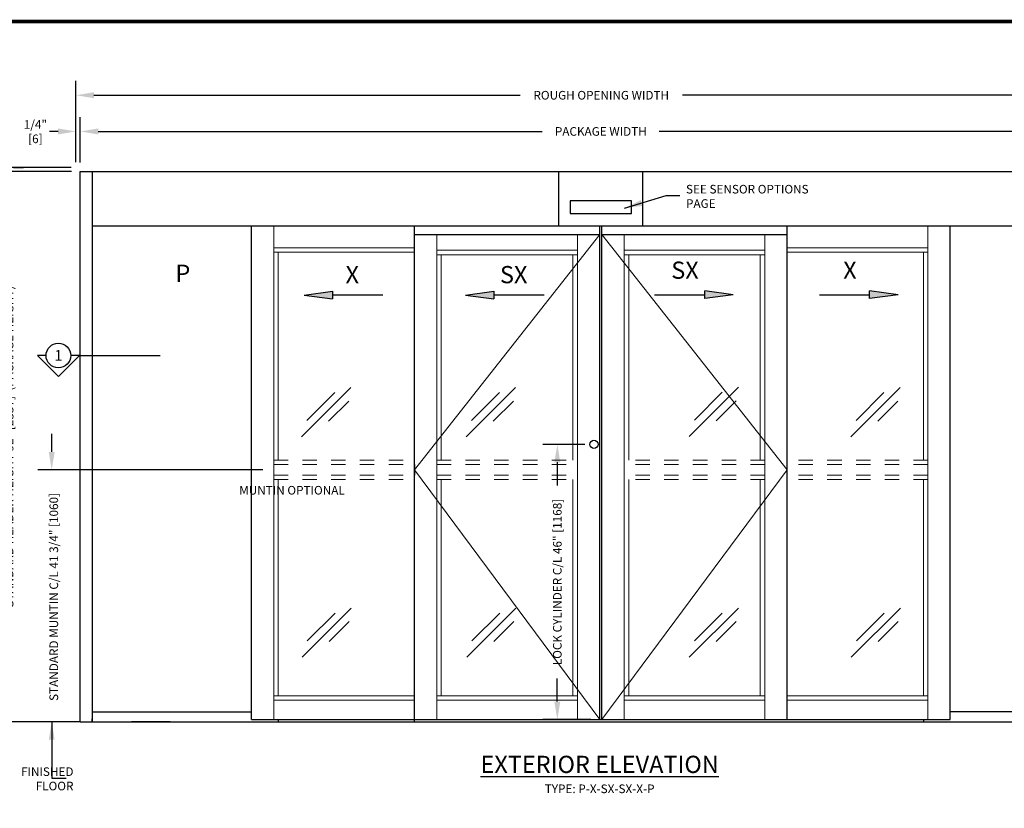
# Model space of a CAD drawing. Units: inches. Extents: x 0 to 16.5, y 0 to 10.5.
# Drawn here: x 4 to 10.9, y 5 to 10.5 of the extents above; entities that cross this region are included whole.
import ezdxf
from ezdxf.enums import TextEntityAlignment as Align

# ---------------------------------------------------------------- set-up
doc = ezdxf.new("R2010")
doc.units = ezdxf.units.IN
doc.header["$MEASUREMENT"] = 0
doc.linetypes.add('HIDDEN2', pattern=[0.1875, 0.125, -0.0625])
for name, color, linetype in [('DIMENSIONS', 7, 'Continuous'), ('LAYER_1', 7, 'Continuous'), ('TITLE', 7, 'Continuous')]:
    doc.layers.add(name, color=color, linetype=linetype)
doc.styles.add('Arial', font='arial.ttf')
doc.styles.get("Standard").update_dxf_attribs({"font": 'arial.ttf'})
doc.dimstyles.new('ARCHITECTURAL', dxfattribs={"dimtxt": 0.06, "dimasz": 0.125, "dimexe": 0.1, "dimexo": 0.0625, "dimgap": 0.0625, "dimtad": 0, "dimtih": 1, "dimtoh": 1, "dimdec": 4, "dimzin": 0, "dimdsep": 46, "dimlunit": 4, "dimtxsty": 'Arial', "dimcen": 0.0625, "dimclrd": 5, "dimclre": 5, "dimadec": 0, "dimazin": 0, "dimtfac": 1, "dimtdec": 4, "dimtofl": 0, "dimtmove": 1, "dimatfit": 3, "dimfxl": 1, "dimfrac": 2, "dimtolj": 1, "dimtzin": 0, "dimarcsym": 0})

# ---------------------------------------------------------------- blocks, each defined once
blk = doc.blocks.new('ARROW')
at = {"layer": 'LAYER_1'}
h = blk.add_hatch(color=256, dxfattribs=at)
h.dxf.hatch_style = 1
h.paths.add_polyline_path([(-0.3496, 0.0261), (-0.5479, 0), (-0.3496, -0.0261)])
for p, q in [((-0.5479, 0), (-0.3496, 0.0261)), ((-0.5479, 0), (-0.3496, -0.0261)), ((-0.3496, 0.0261), (-0.3496, -0.0261)), ((0, 0), (-0.3496, 0))]:
    blk.add_line(p, q, dxfattribs=at)
blk = doc.blocks.new('*D55')
at = {"layer": 'Defpoints', "color": 0, "transparency": 16777216}
for p in [(4.4727, 9.4065), (3.9756, 5.5732), (4.5357, 5.5732)]:
    blk.add_point(p, dxfattribs=at)
at = {"layer": 'DIMENSIONS', "color": 5, "lineweight": -2, "transparency": 16777216}
for p, q in [((4.4102, 9.4065), (3.8756, 9.4065)), ((3.9756, 9.2815), (3.9756, 8.7609)), ((3.9756, 5.6982), (3.9756, 6.2189)), ((4.4732, 5.5732), (3.8756, 5.5732))]:
    blk.add_line(p, q, dxfattribs=at)
at = {"layer": 'DIMENSIONS', "color": 5, "transparency": 16777216}
for points in [[(3.9548, 9.2815), (3.9965, 9.2815), (3.9756, 9.4065)], [(3.9548, 5.6982), (3.9965, 5.6982), (3.9756, 5.5732)]]:
    blk.add_solid(points, dxfattribs=at)
at = {"layer": 'DIMENSIONS', "color": 0, "transparency": 16777216, "insert": (3.9756, 7.4899), "char_height": 0.06, "attachment_point": 5, "rotation": 90, "style": 'Arial'}
blk.add_mtext('\\A1;STANDARD HEADER HEIGHT 92" [2337]  (PACKAGE HEIGHT) ', dxfattribs=at)
blk = doc.blocks.new('*D56')
at = {"layer": 'Defpoints', "color": 0, "transparency": 16777216}
for p in [(11.7215, 9.6844), (4.4715, 9.4064), (11.7215, 9.4064)]:
    blk.add_point(p, dxfattribs=at)
at = {"layer": 'DIMENSIONS', "color": 5, "lineweight": -2, "transparency": 16777216}
for p, q in [((4.4715, 9.4689), (4.4715, 9.7844)), ((11.7215, 9.4689), (11.7215, 9.7844)), ((4.5965, 9.6844), (7.689, 9.6844)), ((11.5965, 9.6844), (8.504, 9.6844))]:
    blk.add_line(p, q, dxfattribs=at)
at = {"layer": 'DIMENSIONS', "color": 5, "transparency": 16777216}
for points in [[(4.5965, 9.7053), (4.5965, 9.6636), (4.4715, 9.6844)], [(11.5965, 9.7053), (11.5965, 9.6636), (11.7215, 9.6844)]]:
    blk.add_solid(points, dxfattribs=at)
at = {"layer": 'DIMENSIONS', "color": 0, "transparency": 16777216, "insert": (8.0965, 9.6844), "char_height": 0.06, "attachment_point": 5, "style": 'Arial'}
blk.add_mtext('\\A1;PACKAGE WIDTH', dxfattribs=at)
blk = doc.blocks.new('*D57')
at = {"layer": 'Defpoints', "color": 0, "transparency": 16777216}
for p in [(11.7577, 9.9365), (4.4416, 9.4068), (11.7577, 9.4066)]:
    blk.add_point(p, dxfattribs=at)
at = {"layer": 'DIMENSIONS', "color": 5, "lineweight": -2, "transparency": 16777216}
for p, q in [((4.4416, 9.4693), (4.4416, 10.0365)), ((11.7577, 9.4691), (11.7577, 10.0365)), ((4.5666, 9.9365), (7.5339, 9.9365)), ((11.6327, 9.9365), (8.6654, 9.9365))]:
    blk.add_line(p, q, dxfattribs=at)
at = {"layer": 'DIMENSIONS', "color": 5, "transparency": 16777216}
for points in [[(4.5666, 9.9573), (4.5666, 9.9156), (4.4416, 9.9365)], [(11.6327, 9.9573), (11.6327, 9.9156), (11.7577, 9.9365)]]:
    blk.add_solid(points, dxfattribs=at)
at = {"layer": 'DIMENSIONS', "color": 0, "transparency": 16777216, "insert": (8.0996, 9.9365), "char_height": 0.06, "attachment_point": 5, "style": 'Arial', "bg_fill": 3, "box_fill_scale": 1.25, "bg_fill_color": 9, "bg_fill_true_color": 13158600, "bg_fill_transparency": 0}
blk.add_mtext('\\A1;ROUGH OPENING WIDTH', dxfattribs=at)
blk = doc.blocks.new('*D58')
at = {"layer": 'Defpoints', "color": 0, "transparency": 16777216}
for p in [(4.4715, 9.4344), (3.6995, 5.5732), (4.4732, 5.5732)]:
    blk.add_point(p, dxfattribs=at)
at = {"layer": 'DIMENSIONS', "color": 5, "lineweight": -2, "transparency": 16777216}
for p, q in [((4.409, 9.4344), (3.5995, 9.4344)), ((3.6995, 9.3094), (3.6995, 8.6837)), ((3.6995, 5.6982), (3.6995, 6.3239)), ((4.4107, 5.5732), (3.5995, 5.5732))]:
    blk.add_line(p, q, dxfattribs=at)
at = {"layer": 'DIMENSIONS', "color": 5, "transparency": 16777216}
for points in [[(3.6787, 9.3094), (3.7204, 9.3094), (3.6995, 9.4344)], [(3.6787, 5.6982), (3.7204, 5.6982), (3.6995, 5.5732)]]:
    blk.add_solid(points, dxfattribs=at)
at = {"layer": 'DIMENSIONS', "color": 0, "transparency": 16777216, "insert": (3.6995, 7.5038), "char_height": 0.06, "attachment_point": 5, "rotation": 90, "style": 'Arial'}
blk.add_mtext('\\A1;ROUGH OPENING HEIGHT  (PACKAGE HEIGHT +1/4" [6])', dxfattribs=at)
blk = doc.blocks.new('*D59')
at = {"layer": 'Defpoints', "color": 0, "transparency": 16777216}
for p in [(8.0487, 7.5055), (7.7936, 5.5888), (8.09, 5.5888)]:
    blk.add_point(p, dxfattribs=at)
at = {"layer": 'DIMENSIONS', "color": 5, "lineweight": -2, "transparency": 16777216}
for p, q in [((7.9862, 7.5055), (7.6936, 7.5055)), ((7.7936, 7.3805), (7.7936, 7.2197)), ((7.7936, 5.7138), (7.7936, 5.8746)), ((8.0275, 5.5888), (7.6936, 5.5888))]:
    blk.add_line(p, q, dxfattribs=at)
at = {"layer": 'DIMENSIONS', "color": 5, "transparency": 16777216}
for points in [[(7.7728, 7.3805), (7.8144, 7.3805), (7.7936, 7.5055)], [(7.7728, 5.7138), (7.8144, 5.7138), (7.7936, 5.5888)]]:
    blk.add_solid(points, dxfattribs=at)
at = {"layer": 'DIMENSIONS', "color": 0, "transparency": 16777216, "insert": (7.7936, 6.5471), "char_height": 0.06, "attachment_point": 5, "rotation": 90, "style": 'Arial'}
blk.add_mtext('\\A1;LOCK CYLINDER C/L 46" [1168]', dxfattribs=at)
blk = doc.blocks.new('*D60')
at = {"layer": 'Defpoints', "color": 0, "transparency": 16777216}
for p in [(4.4416, 9.6844), (4.4416, 9.619), (4.4715, 9.6182)]:
    blk.add_point(p, dxfattribs=at)
at = {"layer": 'DIMENSIONS', "color": 5, "lineweight": -2, "transparency": 16777216}
for p, q in [((4.4416, 9.6815), (4.4416, 9.7844)), ((4.4715, 9.6807), (4.4715, 9.7844)), ((4.3166, 9.6844), (4.1916, 9.6844)), ((4.5965, 9.6844), (4.7215, 9.6844))]:
    blk.add_line(p, q, dxfattribs=at)
at = {"layer": 'DIMENSIONS', "color": 5, "transparency": 16777216}
for points in [[(4.3166, 9.7053), (4.3166, 9.6636), (4.4416, 9.6844)], [(4.5965, 9.7053), (4.5965, 9.6636), (4.4715, 9.6844)]]:
    blk.add_solid(points, dxfattribs=at)
at = {"layer": 'DIMENSIONS', "color": 0, "transparency": 16777216, "insert": (4.1588, 9.6829), "char_height": 0.06, "attachment_point": 5, "style": 'Arial', "bg_fill": 3, "box_fill_scale": 1.25, "bg_fill_color": 9, "bg_fill_true_color": 13158600, "bg_fill_transparency": 0}
blk.add_mtext('\\A1;1/4"\\P[6]', dxfattribs=at)
blk = doc.blocks.new('*D61')
at = {"layer": 'Defpoints', "color": 0, "transparency": 16777216}
for p in [(3.9428, 9.4344), (3.9756, 9.4344), (3.9756, 9.4065)]:
    blk.add_point(p, dxfattribs=at)
at = {"layer": 'DIMENSIONS', "color": 5, "lineweight": -2, "transparency": 16777216}
for p, q in [((3.8506, 9.6844), (3.9756, 9.6844)), ((3.9756, 9.5594), (3.9756, 9.6844)), ((3.9131, 9.4065), (3.8756, 9.4065)), ((4.0053, 9.4344), (4.0756, 9.4344)), ((3.9756, 9.2815), (3.9756, 9.1565))]:
    blk.add_line(p, q, dxfattribs=at)
at = {"layer": 'DIMENSIONS', "color": 5, "transparency": 16777216}
for points in [[(3.9548, 9.5594), (3.9965, 9.5594), (3.9756, 9.4344)], [(3.9548, 9.2815), (3.9965, 9.2815), (3.9756, 9.4065)]]:
    blk.add_solid(points, dxfattribs=at)
at = {"layer": 'DIMENSIONS', "color": 0, "transparency": 16777216, "insert": (3.7215, 9.6844), "char_height": 0.06, "attachment_point": 5, "style": 'Arial', "bg_fill": 3, "box_fill_scale": 1.25, "bg_fill_color": 9, "bg_fill_true_color": 13158600, "bg_fill_transparency": 0}
blk.add_mtext('\\A1;1/4"^J[6]', dxfattribs=at)

msp = doc.modelspace()

# ---------------------------------------------------------------- linework, layer by layer
for p, q in [((4.4715145, 9.4065058), (11.7215145, 9.4065058)), ((4.4715145, 5.5731725), (4.4715145, 9.4065058)), ((4.5548479, 9.4065058), (4.5548479, 5.5731725)), ((7.8048478, 9.0289016), (7.8048478, 9.4065058)), ((8.0548478, 9.4065058), (8.1381812, 9.4065058)), ((8.3881812, 9.0289016), (8.3881812, 9.4065058)), ((8.3100562, 9.2007766), (7.8829728, 9.2007766)), ((7.8829728, 9.2007766), (7.8829728, 9.112235)), ((8.3100562, 9.112235), (8.3100562, 9.2007766)), ((7.8829728, 9.112235), (8.3100562, 9.112235)), ((4.5548479, 9.0262975), (11.6381812, 9.0262975)), ((5.6629312, 5.5887975), (5.6629312, 9.0262975)), ((8.0900145, 5.5887975), (8.0900145, 9.0262975)), ((8.1030145, 5.5887975), (8.1030145, 9.0262975)), ((10.5300978, 5.5887975), (10.5300978, 9.0262975)), ((6.7983479, 8.9674746), (8.0900145, 8.9674746)), ((8.1030145, 8.9674746), (9.3946812, 8.9674746)), ((6.7983479, 7.3648391), (6.7983479, 7.2919224)), ((4.5547913, 5.6487141), (4.5548479, 5.5731725)), ((4.554795, 5.6437304), (5.6629312, 5.6437304)), ((11.638234, 5.6437304), (10.5300978, 5.6437304)), ((4.4715145, 5.5731725), (11.7215145, 5.5731725)), ((4.5548479, 5.5731725), (4.5548479, 5.5940058)), ((5.6629312, 5.5887975), (10.5300978, 5.5887975)), ((5.8504312, 5.5887975), (5.8504312, 5.5731725)), ((10.3425978, 5.5887975), (10.3425978, 5.5731725))]:
    msp.add_line(p, q)
at = {"lineweight": 0}
for p, q in [((5.8191812, 5.5887975), (5.8191812, 9.0262975)), ((10.3738478, 5.5887975), (10.3738478, 9.0262975)), ((8.0900145, 8.9674746), (6.7983479, 7.3283808)), ((6.9545979, 5.5887975), (6.9545979, 8.9674746)), ((7.9337645, 5.5887975), (7.9337645, 8.9674746)), ((8.1030145, 8.9674746), (9.3946812, 7.3283808)), ((8.2592645, 5.5887975), (8.2592645, 8.9674746)), ((9.2384312, 5.5887975), (9.2384312, 8.9674746)), ((5.8191812, 8.8748558), (6.7983479, 8.8748558)), ((6.9545979, 8.8570266), (7.9337645, 8.8570266)), ((9.2384312, 8.8570266), (8.2592645, 8.8570266)), ((10.3738478, 8.8748558), (9.3946812, 8.8748558)), ((5.8191812, 8.8436058), (6.7983479, 8.8436058)), ((5.8504312, 7.3960891), (5.8504312, 8.8436058)), ((6.9545979, 8.8257766), (7.9337645, 8.8257766)), ((6.9858479, 7.3960891), (6.9858479, 8.8257766)), ((7.9025145, 7.3960891), (7.9025145, 8.8257766)), ((9.2384312, 8.8257766), (8.2592645, 8.8257766)), ((8.2905145, 7.3960891), (8.2905145, 8.8257766)), ((9.2071812, 7.3960891), (9.2071812, 8.8257766)), ((10.3738478, 8.8436058), (9.3946812, 8.8436058)), ((10.3425978, 7.3960891), (10.3425978, 8.8436058)), ((6.7983479, 7.3283808), (8.0900145, 5.5887975)), ((9.3946812, 7.3283808), (8.1030145, 5.5887975)), ((5.8504312, 5.7554641), (5.8504312, 7.2606724)), ((6.9858479, 5.7554641), (6.9858479, 7.2606724)), ((7.9025145, 5.7554641), (7.9025145, 7.2606724)), ((8.2905145, 5.7554641), (8.2905145, 7.2606724)), ((9.2071812, 5.7554641), (9.2071812, 7.2606724)), ((10.3425978, 5.7554641), (10.3425978, 7.2606724)), ((5.8191812, 5.7554641), (6.7983479, 5.7554641)), ((5.8191812, 5.7242141), (6.7983479, 5.7242141)), ((6.9545979, 5.7554641), (7.9337645, 5.7554641)), ((6.9545979, 5.7242141), (7.9337645, 5.7242141)), ((9.2384312, 5.7554641), (8.2592645, 5.7554641)), ((9.2384312, 5.7242141), (8.2592645, 5.7242141)), ((10.3738478, 5.7554641), (9.3946812, 5.7554641)), ((10.3738478, 5.7242141), (9.3946812, 5.7242141))]:
    msp.add_line(p, q, dxfattribs=at)
at = {"lineweight": -2}
for p, q in [((6.7983479, 5.5731724), (6.7983479, 9.0262975)), ((9.3946812, 5.5887975), (9.3946812, 9.0262975))]:
    msp.add_line(p, q, dxfattribs=at)
at = {"color": 3, "lineweight": 0}
for p, q in [((6.3556046, 7.900299), (6.012893, 7.5575874)), ((7.5023963, 7.900299), (7.1596847, 7.5575874)), ((9.0543207, 7.9029097), (8.7116091, 7.5601981)), ((10.180136, 7.900299), (9.8374244, 7.5575874)), ((6.2433505, 7.8656339), (6.0493964, 7.6716799)), ((7.3901421, 7.8656339), (7.1961881, 7.6716799)), ((8.9420665, 7.8682445), (8.7481125, 7.6742905)), ((10.0678819, 7.8656339), (9.8739278, 7.6716799)), ((6.3405355, 7.8060353), (6.2011899, 7.6666897)), ((7.4873271, 7.8060353), (7.3479816, 7.6666897)), ((9.0392515, 7.8086459), (8.899906, 7.6693004)), ((10.1650669, 7.8060353), (10.0257213, 7.6666897)), ((6.3587013, 6.3651954), (6.0159897, 6.0224838)), ((6.2464471, 6.3305303), (6.0524931, 6.1365763)), ((7.505493, 6.3651954), (7.1627814, 6.0224838)), ((7.3932388, 6.3305303), (7.1992848, 6.1365763)), ((9.0543207, 6.3651954), (8.7116091, 6.0224838)), ((8.9420665, 6.3305303), (8.7481125, 6.1365763)), ((10.1832327, 6.3651954), (9.8405211, 6.0224838)), ((10.0709785, 6.3305303), (9.8770245, 6.1365763)), ((6.3436321, 6.2709317), (6.2042866, 6.1315861)), ((7.4904238, 6.2709317), (7.3510783, 6.1315861)), ((9.0392515, 6.2709317), (8.899906, 6.1315861)), ((10.1681636, 6.2709317), (10.028818, 6.1315861))]:
    msp.add_line(p, q, dxfattribs=at)
at = {"linetype": 'HIDDEN2', "lineweight": 0, "ltscale": 0.5}
for p, q in [((5.8191812, 7.3960891), (6.7983479, 7.3960891)), ((5.8191812, 7.3648391), (6.7983479, 7.3648391)), ((6.9545979, 7.3960891), (7.9337645, 7.3960891)), ((6.9545979, 7.3648391), (7.9337645, 7.3648391)), ((9.2384312, 7.3960891), (8.2592645, 7.3960891)), ((9.2384312, 7.3648391), (8.2592645, 7.3648391)), ((10.3738478, 7.3960891), (9.3946812, 7.3960891)), ((10.3738478, 7.3648391), (9.3946812, 7.3648391)), ((5.8191812, 7.2919224), (6.7983479, 7.2919224)), ((6.9545979, 7.2919224), (7.9337645, 7.2919224)), ((9.2384312, 7.2919224), (8.2592645, 7.2919224)), ((10.3738478, 7.2919224), (9.3946812, 7.2919224)), ((5.8191812, 7.2606724), (6.7983479, 7.2606724)), ((6.9545979, 7.2606724), (7.9337645, 7.2606724)), ((9.2384312, 7.2606724), (8.2592645, 7.2606724)), ((10.3738478, 7.2606724), (9.3946812, 7.2606724))]:
    msp.add_line(p, q, dxfattribs=at)
msp.add_circle((8.0487358, 7.5054641), 0.0289583)
at = {"layer": 'DIMENSIONS', "color": 5}
for p, q in [((4.2724367, 7.4527395), (4.2724367, 7.5777395)), ((5.7432813, 7.3277584), (4.1756188, 7.3277395)), ((5.0965145, 5.5731535), (4.8280168, 5.5731535))]:
    msp.add_line(p, q, dxfattribs=at)
msp.add_solid([(4.2516034, 7.4527395), (4.29327, 7.4527395), (4.2724367, 7.3277395)], dxfattribs=at)
at = {"layer": 'LAYER_1'}
for p, q in [((4.2332229, 8.1238375), (4.1730826, 8.1238375)), ((4.3190847, 7.9778506), (4.1730826, 8.1238375)), ((4.3190847, 7.9778506), (4.4650122, 8.1238375)), ((4.4650122, 8.1238375), (4.4048719, 8.1238375)), ((4.4650122, 8.1238375), (5.0279979, 8.1238375))]:
    msp.add_line(p, q, dxfattribs=at)
msp.add_circle((4.3190474, 8.1238375), 0.0858245, dxfattribs=at)
at = {"layer": 'TITLE', "color": 150, "linetype": 'Continuous', "const_width": 0.025}
msp.add_lwpolyline([(16.5, 0), (16.5, 10.45), (0, 10.45), (0, 0)], close=True, dxfattribs=at)

# ---------------------------------------------------------------- block references
at = {"layer": 'LAYER_1', "rotation": 180}
for p in [(8.4704556, 8.5477321), (9.6189498, 8.5477321)]:
    msp.add_blockref('ARROW', p, dxfattribs=at)
at = {"layer": 'LAYER_1'}
for p in [(6.5776306, 8.5449022), (7.7017356, 8.5449022)]:
    msp.add_blockref('ARROW', p, dxfattribs=at)

# ---------------------------------------------------------------- texts
at = {"layer": 'DIMENSIONS', "color": 0, "insert": (8.6897582, 9.3122615), "char_height": 0.06, "attachment_point": 1}
msp.add_mtext_dynamic_manual_height_columns('SEE SENSOR OPTIONS PAGE ', width=0.935075531, gutter_width=0.9997933, heights=[0], dxfattribs=at)
at = {"layer": 'DIMENSIONS', "color": 0, "char_height": 0.06, "attachment_point": 3, "style": 'Arial'}
for s, insert in [('MUNTIN OPTIONAL', (6.3131869, 7.2157724)), ('FINISHED\\PFLOOR', (4.4240653, 5.2563128))]:
    msp.add_mtext(s, dxfattribs=dict(at, insert=insert))
at = {"layer": 'DIMENSIONS', "color": 0, "insert": (4.2869692, 6.4429452), "char_height": 0.06, "attachment_point": 5, "rotation": 90, "style": 'Arial'}
msp.add_mtext('\\A1;STANDARD MUNTIN C/L 41 3/4" [1060]', dxfattribs=at)
at = {"layer": 'LAYER_1'}
msp.add_text('1', height=0.0738219, dxfattribs=at).set_placement((4.31975, 8.0883828), align=Align.CENTER)
at = {"layer": 'LAYER_1', "color": 0, "char_height": 0.12, "attachment_point": 2, "style": 'Arial'}
for s, insert in [('SX', (8.6828823, 8.7783413)), ('X', (9.8313765, 8.7783413)), ('P', (5.1858864, 8.7569144)), ('X', (6.3656755, 8.7473045)), ('SX', (7.4897805, 8.7473045))]:
    msp.add_mtext(s, dxfattribs=dict(at, insert=insert))
at = {"layer": 'LAYER_1', "color": 0, "insert": (8.0885025, 5.3370076), "char_height": 0.12, "attachment_point": 2}
msp.add_mtext_dynamic_manual_height_columns('\\A1;{\\LEXTERIOR ELEVATION}\\P{\\H0.5x;TYPE: P-X-SX-SX-X-P}', width=2.510276751, gutter_width=0.9997933, heights=[0], dxfattribs=at)

# ---------------------------------------------------------------- dimensions: what is measured, and where the dimension line sits
at = {"layer": 'DIMENSIONS'}
dim = msp.add_aligned_dim(p1=(4.4715145, 9.4064269), p2=(11.7215145, 9.4064269), distance=0.2780223, text='PACKAGE WIDTH', dimstyle='ARCHITECTURAL', override={"dimlfac": 24, "dimpost": '\\X'}, dxfattribs=at)
dim.commit()
dim.dimension.update_dxf_attribs({"geometry": '*D56', "text_midpoint": (8.0965145, 9.6844492)})
dim = msp.add_linear_dim(base=(3.9756334, 5.5731914), p1=(4.4727252, 9.4065058), p2=(4.5356664, 5.5731914), angle=90, text='STANDARD HEADER HEIGHT 92" [2337]  (PACKAGE HEIGHT) ', dimstyle='ARCHITECTURAL', override={"dimlfac": 1, "dimpost": '\\X', "dimtmove": 0}, dxfattribs=at)
dim.commit()
dim.dimension.update_dxf_attribs({"geometry": '*D55', "text_midpoint": (3.9756334, 7.4898675), "dimtype": 160, "text_rotation": 90})
dim = msp.add_linear_dim(base=(7.7935993, 5.5888164), p1=(8.0487358, 7.5054831), p2=(8.0900145, 5.5888164), angle=90, text='LOCK CYLINDER C/L 46" [1168]', dimstyle='ARCHITECTURAL', override={"dimlfac": 1, "dimpost": '\\X'}, dxfattribs=at)
dim.commit()
dim.dimension.update_dxf_attribs({"geometry": '*D59', "text_midpoint": (7.7935993, 6.5471497), "text_rotation": 90})

# ---------------------------------------------------------------- leaders
for points in [[(8.2609826, 9.1504595), (8.5521378, 9.2378054), (8.646313, 9.2378081)], [(4.2724367, 5.5731535), (4.2724367, 5.1800297), (4.373066, 5.1800297)]]:
    msp.add_leader(points, dimstyle='ARCHITECTURAL', override={"dimscale": 0.999793, "dimgap": 0.0625, "dimtad": 0}, dxfattribs=at)

# ---------------------------------------------------------------- next in the draw order: dimensions: what is measured, and where the dimension line sits
dim = msp.add_linear_dim(base=(11.7577066, 9.9364728), p1=(4.4415709, 9.4067573), p2=(11.7577066, 9.4066446), text='ROUGH OPENING WIDTH', dimstyle='ARCHITECTURAL', override={"dimlfac": 24, "dimpost": '\\X', "dimfxl": 0.0625, "dimtfill": 1, "dimtfillclr": 256}, dxfattribs=at)
dim.commit()
dim.dimension.update_dxf_attribs({"geometry": '*D57', "text_midpoint": (8.0996388, 9.9364728)})

# ---------------------------------------------------------------- next in the draw order: dimensions: what is measured, and where the dimension line sits
dim = msp.add_linear_dim(base=(4.4415709, 9.6844492), p1=(4.4715145, 9.6181687), p2=(4.4415709, 9.6189631), text='1/4"\\P[6]', dimstyle='ARCHITECTURAL', override={"dimlfac": 1, "dimpost": '\\X', "dimfxl": 0.0625, "dimtfill": 1, "dimtfillclr": 256}, dxfattribs=at)
dim.commit()
dim.dimension.update_dxf_attribs({"geometry": '*D60', "text_midpoint": (4.1588381, 9.6828758), "dimtype": 160})
dim = msp.add_linear_dim(base=(3.6995397, 5.5731914), p1=(4.4715229, 9.4344492), p2=(4.4731664, 5.5731914), angle=90, text='ROUGH OPENING HEIGHT  (PACKAGE HEIGHT +1/4" [6])', dimstyle='ARCHITECTURAL', override={"dimlfac": 1, "dimpost": '\\X'}, dxfattribs=at)
dim.commit()
dim.dimension.update_dxf_attribs({"geometry": '*D58', "text_midpoint": (3.6995397, 7.5038203), "text_rotation": 90})

# ---------------------------------------------------------------- next in the draw order: dimensions: what is measured, and where the dimension line sits
dim = msp.add_linear_dim(base=(3.9756334, 9.4344492), p1=(3.9756334, 9.4065247), p2=(3.942811, 9.4344492), angle=90, text='1/4"^J[6]', dimstyle='ARCHITECTURAL', override={"dimlfac": 1, "dimpost": '\\X', "dimfxl": 0.0625, "dimtfill": 1, "dimtfillclr": 256}, dxfattribs=at)
dim.commit()
dim.dimension.update_dxf_attribs({"geometry": '*D61', "text_midpoint": (3.851101, 9.6830674), "dimtype": 160})

doc.saveas('drawing.dxf')
